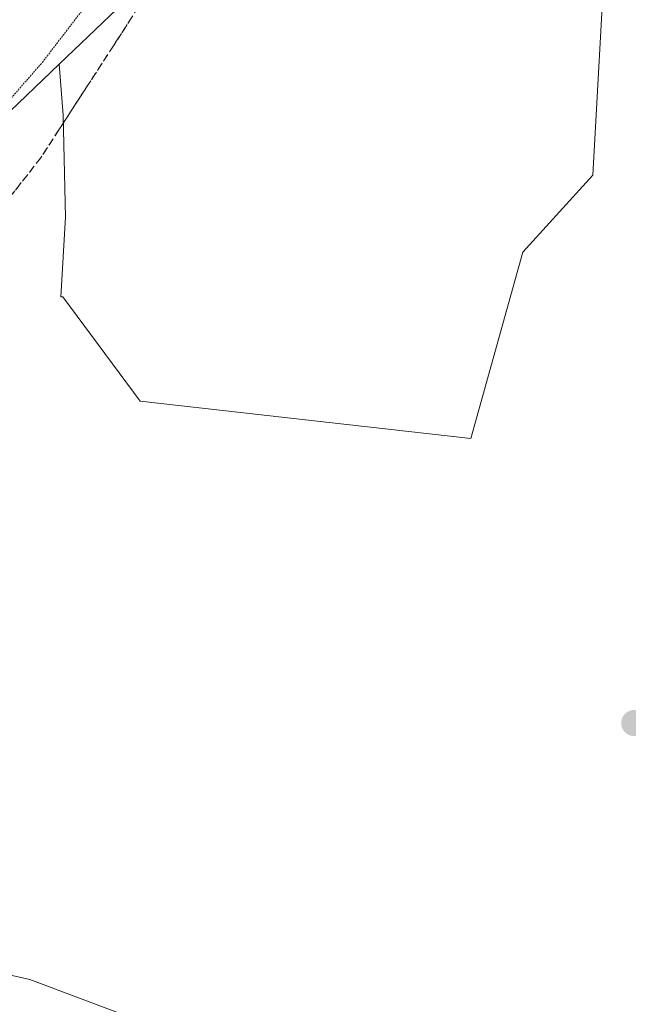
# Model space of a CAD drawing. Units: metres. Extents: x 617682 to 621135, y 4729434 to 4731806.
# Drawn here: x 620266 to 620354, y 4730165 to 4730307 of the extents above; entities that cross this region are included whole.
import ezdxf

# ---------------------------------------------------------------- set-up
doc = ezdxf.new("R2010")
doc.units = ezdxf.units.M
doc.header["$MEASUREMENT"] = 0
doc.linetypes.add('TRAZOS2', pattern=[0.375, 0.25, -0.125])
doc.linetypes.add('TRAZOSX2', pattern=[1.5, 1, -0.5])
for name, color, linetype, lineweight in [('Arbolado forestal CxS', 92, 'Continuous', 0), ('Carátula', 7, 'Continuous', 5), ('Cultivos herbáceos CxS', 92, 'Continuous', 0), ('Curva de nivel normal depresión', 36, 'TRAZOS2', 0), ('Punto de cota en terreno', 7, 'Continuous', 0), ('Suelo desnudo CxS', 43, 'Continuous', 0), ('Talud superficial', 39, 'TRAZOSX2', 0)]:
    doc.layers.add(name, color=color, linetype=linetype, lineweight=lineweight)

# ---------------------------------------------------------------- blocks, each defined once
blk = doc.blocks.new('*U152')
at = {"layer": 'Suelo desnudo CxS', "color": 43, "linetype": 'Continuous', "lineweight": 0}
blk.add_polyline3d([(620360.5935, 4730412.5019, 506.1736), (620341.1475, 4730377.1467, 505.0771), (620328.4251, 4730361.3959, 504.3869), (620304.0233, 4730331.1853, 503.9065), (620271.6159, 4730300.1877, 503.4713), (620263.3639, 4730292.2947, 503.3284), (620243.8461, 4730265.5479, 502.1621), (620215.6327, 4730225.1199, 501.5151), (620199.7073, 4730203.5615, 501.8325), (620178.7231, 4730185.9305, 497.1633), (620118.4041, 4730161.4813, 504.8554), (620052.9955, 4730120.8233, 503.8057), (619959.3027, 4730081.9333, 504.9935), (619888.5915, 4730071.3275, 506.1202), (619796.6669, 4730058.9541, 507.8899), (619771.7523, 4730071.5921, 509.2296), (619738.8395, 4730070.2209, 510.4122), (619705.9269, 4730072.9641, 510.9353), (619679.8709, 4730068.8501, 510.0181), (619656.5577, 4730071.5931, 509.5817), (619641.1027, 4730058.9557, 507.7634), (619337.1721, 4730058.1865, 509.5978)], dxfattribs=at)
blk = doc.blocks.new('5PATER')
at = {"layer": 'Carátula', "linetype": 'Continuous', "lineweight": 5}
h = blk.add_hatch(color=250, dxfattribs=at)
edge = h.paths.add_edge_path()
edge.add_ellipse((0, 0.01), major_axis=(-1.33, -1.34), ratio=0.999422, start_angle=0, end_angle=360)

msp = doc.modelspace()

# ---------------------------------------------------------------- linework, layer by layer
at = {"layer": 'Arbolado forestal CxS', "color": 92, "linetype": 'Continuous', "lineweight": 0}
msp.add_polyline3d([(620330.94, 4730246.22, 504.06), (620283.27, 4730251.6, 502.87), (620272.15, 4730266.65, 502.87), (620271.84, 4730266.64, 502.86), (620272.51, 4730278.12, 503.06), (620272.16, 4730292.82, 503.29), (620271.62, 4730300.19, 503.47), (620304.02, 4730331.19, 503.91), (620328.43, 4730361.4, 504.39), (620340.62, 4730356.62, 504.53), (620353.52, 4730332.96, 504.23), (620349.93, 4730309.3, 504.32), (620348.5, 4730284.21, 504.37), (620338.44, 4730273.07, 504.34), (620330.94, 4730246.22, 504.06)], close=True, dxfattribs=at)
for points in [[(620328.43, 4730361.4, 504.39), (620304.02, 4730331.19, 503.91), (620271.62, 4730300.19, 503.47)], [(620271.62, 4730300.19, 503.47), (620272.16, 4730292.82, 503.29), (620272.51, 4730278.12, 503.06), (620271.84, 4730266.64, 502.86), (620272.15, 4730266.65, 502.87), (620283.27, 4730251.6, 502.87), (620330.94, 4730246.22, 504.06), (620338.44, 4730273.07, 504.34), (620348.5, 4730284.21, 504.37), (620349.93, 4730309.3, 504.32), (620353.52, 4730332.96, 504.23), (620340.62, 4730356.62, 504.53), (620328.43, 4730361.4, 504.39)], [(620365.15, 4730134.12, 507.21), (620348.09, 4730128.28, 507.64), (620322.22, 4730125.96, 506.53), (620287.29, 4730130.58, 506.91), (620251.56, 4730135.74, 506.43), (620201.91, 4730142.94, 505.18), (620190.34, 4730161.26, 502.18), (620178.72, 4730185.93, 497.16), (620199.71, 4730203.56, 501.83), (620232.13, 4730176.21, 501.86), (620267.38, 4730168.21, 502.18), (620300.49, 4730155.78, 503.36), (620326.93, 4730149.68, 502.89), (620357.57, 4730162.04, 503.44)], [(620199.71, 4730203.56, 501.83), (620232.13, 4730176.21, 501.86), (620267.38, 4730168.21, 502.18), (620300.49, 4730155.78, 503.36), (620326.93, 4730149.68, 502.89), (620357.57, 4730162.04, 503.44)]]:
    msp.add_polyline3d(points, dxfattribs=at)
at = {"layer": 'Cultivos herbáceos CxS', "color": 92, "linetype": 'Continuous', "lineweight": 0}
for points in [[(620357.57, 4730162.04, 503.44), (620326.93, 4730149.68, 502.89), (620300.49, 4730155.78, 503.36), (620267.38, 4730168.21, 502.18), (620232.13, 4730176.21, 501.86), (620199.71, 4730203.56, 501.83), (620215.63, 4730225.12, 501.52), (620243.85, 4730265.55, 502.16), (620263.36, 4730292.29, 503.33), (620271.62, 4730300.19, 503.47), (620272.16, 4730292.82, 503.29), (620272.51, 4730278.12, 503.06), (620271.84, 4730266.64, 502.86), (620272.15, 4730266.65, 502.87), (620283.27, 4730251.6, 502.87), (620330.94, 4730246.22, 504.06), (620338.44, 4730273.07, 504.34), (620348.5, 4730284.21, 504.37), (620349.93, 4730309.3, 504.32), (620353.52, 4730332.96, 504.23), (620340.62, 4730356.62, 504.53), (620328.43, 4730361.4, 504.39), (620341.15, 4730377.15, 505.08), (620360.59, 4730412.5, 506.17)], [(620271.62, 4730300.19, 503.47), (620272.16, 4730292.82, 503.29), (620272.51, 4730278.12, 503.06), (620271.84, 4730266.64, 502.86), (620272.15, 4730266.65, 502.87), (620283.27, 4730251.6, 502.87), (620330.94, 4730246.22, 504.06), (620338.44, 4730273.07, 504.34), (620348.5, 4730284.21, 504.37), (620349.93, 4730309.3, 504.32), (620353.52, 4730332.96, 504.23), (620340.62, 4730356.62, 504.53), (620328.43, 4730361.4, 504.39)], [(620271.62, 4730300.19, 503.47), (620263.36, 4730292.29, 503.33), (620243.85, 4730265.55, 502.16), (620215.63, 4730225.12, 501.52), (620199.71, 4730203.56, 501.83)], [(620199.71, 4730203.56, 501.83), (620232.13, 4730176.21, 501.86), (620267.38, 4730168.21, 502.18), (620300.49, 4730155.78, 503.36), (620326.93, 4730149.68, 502.89), (620357.57, 4730162.04, 503.44)]]:
    msp.add_polyline3d(points, dxfattribs=at)
at = {"layer": 'Curva de nivel normal depresión', "color": 36, "linetype": 'TRAZOS2', "lineweight": 0}
msp.add_polyline3d([(620119.8, 4730162, 505), (620123.32, 4730166.82, 505), (620135.83, 4730177.37, 505), (620141.17, 4730181.69, 505), (620146.5, 4730187.42, 505), (620152.73, 4730193.04, 505), (620160.08, 4730198.1, 505), (620168.06, 4730201.33, 505), (620174.5, 4730205.51, 505), (620180.83, 4730211.04, 505), (620192.16, 4730220.51, 505), (620217.16, 4730243.44, 505), (620242.49, 4730269.89, 505), (620269.18, 4730300.46, 505), (620278.27, 4730312.32, 505)], dxfattribs=at)
at = {"layer": 'Suelo desnudo CxS', "color": 43, "linetype": 'Continuous', "lineweight": 0}
for points in [[(620328.43, 4730361.4, 504.39), (620304.02, 4730331.19, 503.91), (620271.62, 4730300.19, 503.47)], [(620271.62, 4730300.19, 503.47), (620263.36, 4730292.29, 503.33), (620243.85, 4730265.55, 502.16), (620215.63, 4730225.12, 501.52), (620199.71, 4730203.56, 501.83)]]:
    msp.add_polyline3d(points, dxfattribs=at)
at = {"layer": 'Talud superficial', "color": 39, "linetype": 'TRAZOSX2', "lineweight": 0}
for points in [[(620284.65, 4730310.93, 503.31), (620279.41, 4730302.83, 503.32), (620271.54, 4730290.7, 503.17), (620268.92, 4730286.65, 503.06), (620262.92, 4730278.99, 502.8)], [(620282.03, 4730306.88, 503.3), (620281.16, 4730305.53, 503.33), (620280.28, 4730304.18, 503.26), (620279.41, 4730302.83, 503.32), (620278.54, 4730301.48, 503.34), (620277.66, 4730300.14, 503.26), (620276.79, 4730298.79, 503.24), (620275.91, 4730297.44, 503.17), (620275.04, 4730296.09, 503.18), (620274.16, 4730294.74, 503.16), (620273.29, 4730293.39, 503.17), (620272.41, 4730292.05, 503.22), (620271.54, 4730290.7, 503.17), (620270.67, 4730289.35, 503.1), (620269.79, 4730288, 503.07), (620268.92, 4730286.65, 503.06), (620267.92, 4730285.37, 503), (620266.92, 4730284.1, 502.96), (620265.92, 4730282.82, 502.9), (620264.92, 4730281.54, 502.85)]]:
    msp.add_polyline3d(points, dxfattribs=at)

# ---------------------------------------------------------------- block references
at = {"layer": 'Punto de cota en terreno', "linetype": 'Continuous', "lineweight": 0}
msp.add_blockref('5PATER', (620354.49, 4730205.18, 504.49), dxfattribs=at)
at = {"layer": 'Suelo desnudo CxS', "color": 43, "linetype": 'Continuous', "lineweight": 0}
msp.add_blockref('*U152', (0, 0), dxfattribs=at)

doc.saveas('drawing.dxf')
